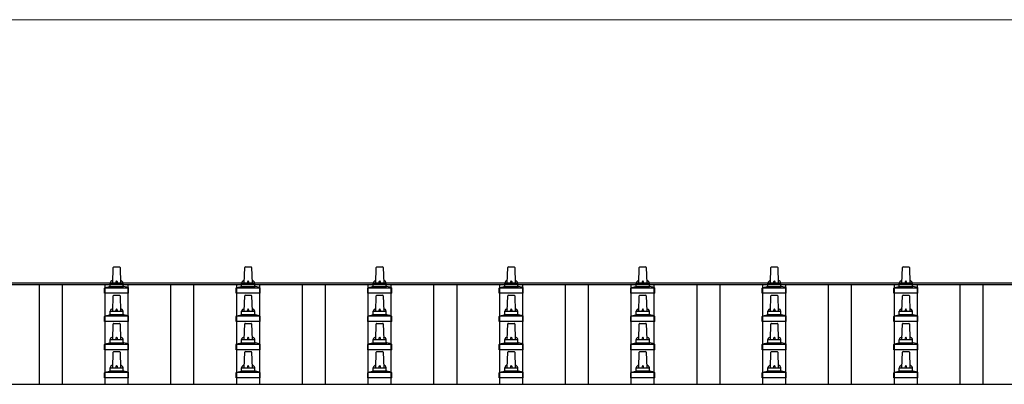
# Model space of a CAD drawing. Units: millimetres. Extents: x 0 to 37845, y 0 to 26730.
# Drawn here: x 3593 to 5090, y 10352 to 10906 of the extents above; entities that cross this region are included whole.
import ezdxf

# ---------------------------------------------------------------- set-up
doc = ezdxf.new("R2010")
doc.units = ezdxf.units.MM
for name, color, linetype, lineweight in [('YKK_13', 4, 'Continuous', 30), ('YKK_A1', 4, 'Continuous', 30), ('YKK_D', 6, 'Continuous', 13)]:
    doc.layers.add(name, color=color, linetype=linetype, lineweight=lineweight)

msp = doc.modelspace()

# ---------------------------------------------------------------- linework, layer by layer
at = {"layer": 'YKK_13'}
for p, q in [((3734.1, 10506.1), (3734.8, 10529.6)), ((3735.8, 10530.6), (3744.4, 10530.6)), ((3745.4, 10529.6), (3746.1, 10506.1)), ((3934.1, 10506.1), (3934.8, 10529.6)), ((3935.8, 10530.6), (3944.4, 10530.6)), ((3945.4, 10529.6), (3946.1, 10506.1)), ((4134.1, 10506.1), (4134.8, 10529.6)), ((4135.8, 10530.6), (4144.4, 10530.6)), ((4145.4, 10529.6), (4146.1, 10506.1)), ((4334.1, 10506.1), (4334.8, 10529.6)), ((4335.8, 10530.6), (4344.4, 10530.6)), ((4345.4, 10529.6), (4346.1, 10506.1)), ((4534.1, 10506.1), (4534.8, 10529.6)), ((4535.8, 10530.6), (4544.4, 10530.6)), ((4545.4, 10529.6), (4546.1, 10506.1)), ((4734.1, 10506.1), (4734.8, 10529.6)), ((4735.8, 10530.6), (4744.4, 10530.6)), ((4745.4, 10529.6), (4746.1, 10506.1)), ((4934.1, 10506.1), (4934.8, 10529.6)), ((4935.8, 10530.6), (4944.4, 10530.6)), ((4945.4, 10529.6), (4946.1, 10506.1)), ((3721.8, 10490.6), (3721.8, 10498.3)), ((3722.2, 10499.1), (3758, 10499.1)), ((3722.6, 10499.2), (3729.3, 10500.9)), ((3729.7, 10501.1), (3750.5, 10501.1)), ((3730.1, 10501.8), (3730.1, 10506.1)), ((3731.1, 10506.1), (3749.1, 10506.1)), ((3750.1, 10501.8), (3750.1, 10506.1)), ((3757.6, 10499.2), (3750.9, 10500.9)), ((3758.3, 10490.6), (3758.3, 10498.3)), ((3921.8, 10490.6), (3921.8, 10498.3)), ((3922.2, 10499.1), (3958, 10499.1)), ((3922.6, 10499.2), (3929.3, 10500.9)), ((3929.7, 10501.1), (3950.5, 10501.1)), ((3930.1, 10501.8), (3930.1, 10506.1)), ((3931.1, 10506.1), (3949.1, 10506.1)), ((3950.1, 10501.8), (3950.1, 10506.1)), ((3957.6, 10499.2), (3950.9, 10500.9)), ((3958.3, 10490.6), (3958.3, 10498.3)), ((4121.8, 10490.6), (4121.8, 10498.3)), ((4122.2, 10499.1), (4158, 10499.1)), ((4122.6, 10499.2), (4129.3, 10500.9)), ((4129.7, 10501.1), (4150.5, 10501.1)), ((4130.1, 10501.8), (4130.1, 10506.1)), ((4131.1, 10506.1), (4149.1, 10506.1)), ((4150.1, 10501.8), (4150.1, 10506.1)), ((4157.6, 10499.2), (4150.9, 10500.9)), ((4158.3, 10490.6), (4158.3, 10498.3)), ((4321.8, 10490.6), (4321.8, 10498.3)), ((4322.2, 10499.1), (4358, 10499.1)), ((4322.6, 10499.2), (4329.3, 10500.9)), ((4329.7, 10501.1), (4350.5, 10501.1)), ((4330.1, 10501.8), (4330.1, 10506.1)), ((4331.1, 10506.1), (4349.1, 10506.1)), ((4350.1, 10501.8), (4350.1, 10506.1)), ((4357.6, 10499.2), (4350.9, 10500.9)), ((4358.3, 10490.6), (4358.3, 10498.3)), ((4521.8, 10490.6), (4521.8, 10498.3)), ((4522.2, 10499.1), (4558, 10499.1)), ((4522.6, 10499.2), (4529.3, 10500.9)), ((4529.7, 10501.1), (4550.5, 10501.1)), ((4530.1, 10501.8), (4530.1, 10506.1)), ((4531.1, 10506.1), (4549.1, 10506.1)), ((4550.1, 10501.8), (4550.1, 10506.1)), ((4557.6, 10499.2), (4550.9, 10500.9)), ((4558.3, 10490.6), (4558.3, 10498.3)), ((4721.8, 10490.6), (4721.8, 10498.3)), ((4722.2, 10499.1), (4758, 10499.1)), ((4722.6, 10499.2), (4729.3, 10500.9)), ((4729.7, 10501.1), (4750.5, 10501.1)), ((4730.1, 10501.8), (4730.1, 10506.1)), ((4731.1, 10506.1), (4749.1, 10506.1)), ((4750.1, 10501.8), (4750.1, 10506.1)), ((4757.6, 10499.2), (4750.9, 10500.9)), ((4758.3, 10490.6), (4758.3, 10498.3)), ((4921.8, 10490.6), (4921.8, 10498.3)), ((4922.2, 10499.1), (4958, 10499.1)), ((4922.6, 10499.2), (4929.3, 10500.9)), ((4929.7, 10501.1), (4950.5, 10501.1)), ((4930.1, 10501.8), (4930.1, 10506.1)), ((4931.1, 10506.1), (4949.1, 10506.1)), ((4950.1, 10501.8), (4950.1, 10506.1)), ((4957.6, 10499.2), (4950.9, 10500.9)), ((4958.3, 10490.6), (4958.3, 10498.3)), ((3758.3, 10490.6), (3721.8, 10490.6)), ((3734.1, 10463.2), (3734.8, 10486.7)), ((3735.8, 10487.7), (3744.4, 10487.7)), ((3745.4, 10486.7), (3746.1, 10463.2)), ((3958.3, 10490.6), (3921.8, 10490.6)), ((3934.1, 10463.2), (3934.8, 10486.7)), ((3935.8, 10487.7), (3944.4, 10487.7)), ((3945.4, 10486.7), (3946.1, 10463.2)), ((4158.3, 10490.6), (4121.8, 10490.6)), ((4134.1, 10463.2), (4134.8, 10486.7)), ((4135.8, 10487.7), (4144.4, 10487.7)), ((4145.4, 10486.7), (4146.1, 10463.2)), ((4358.3, 10490.6), (4321.8, 10490.6)), ((4334.1, 10463.2), (4334.8, 10486.7)), ((4335.8, 10487.7), (4344.4, 10487.7)), ((4345.4, 10486.7), (4346.1, 10463.2)), ((4558.3, 10490.6), (4521.8, 10490.6)), ((4534.1, 10463.2), (4534.8, 10486.7)), ((4535.8, 10487.7), (4544.4, 10487.7)), ((4545.4, 10486.7), (4546.1, 10463.2)), ((4758.3, 10490.6), (4721.8, 10490.6)), ((4734.1, 10463.2), (4734.8, 10486.7)), ((4735.8, 10487.7), (4744.4, 10487.7)), ((4745.4, 10486.7), (4746.1, 10463.2)), ((4958.3, 10490.6), (4921.8, 10490.6)), ((4934.1, 10463.2), (4934.8, 10486.7)), ((4935.8, 10487.7), (4944.4, 10487.7)), ((4945.4, 10486.7), (4946.1, 10463.2)), ((3721.8, 10447.7), (3721.8, 10455.4)), ((3722.2, 10456.2), (3758, 10456.2)), ((3722.6, 10456.4), (3729.3, 10458)), ((3729.7, 10458.2), (3750.5, 10458.2)), ((3730.1, 10459), (3730.1, 10463.2)), ((3731.1, 10463.2), (3749.1, 10463.2)), ((3750.1, 10459), (3750.1, 10463.2)), ((3757.6, 10456.4), (3750.9, 10458)), ((3758.3, 10447.7), (3758.3, 10455.4)), ((3921.8, 10447.7), (3921.8, 10455.4)), ((3922.2, 10456.2), (3958, 10456.2)), ((3922.6, 10456.4), (3929.3, 10458)), ((3929.7, 10458.2), (3950.5, 10458.2)), ((3930.1, 10459), (3930.1, 10463.2)), ((3931.1, 10463.2), (3949.1, 10463.2)), ((3950.1, 10459), (3950.1, 10463.2)), ((3957.6, 10456.4), (3950.9, 10458)), ((3958.3, 10447.7), (3958.3, 10455.4)), ((4121.8, 10447.7), (4121.8, 10455.4)), ((4122.2, 10456.2), (4158, 10456.2)), ((4122.6, 10456.4), (4129.3, 10458)), ((4129.7, 10458.2), (4150.5, 10458.2)), ((4130.1, 10459), (4130.1, 10463.2)), ((4131.1, 10463.2), (4149.1, 10463.2)), ((4150.1, 10459), (4150.1, 10463.2)), ((4157.6, 10456.4), (4150.9, 10458)), ((4158.3, 10447.7), (4158.3, 10455.4)), ((4321.8, 10447.7), (4321.8, 10455.4)), ((4322.2, 10456.2), (4358, 10456.2)), ((4322.6, 10456.4), (4329.3, 10458)), ((4329.7, 10458.2), (4350.5, 10458.2)), ((4330.1, 10459), (4330.1, 10463.2)), ((4331.1, 10463.2), (4349.1, 10463.2)), ((4350.1, 10459), (4350.1, 10463.2)), ((4357.6, 10456.4), (4350.9, 10458)), ((4358.3, 10447.7), (4358.3, 10455.4)), ((4521.8, 10447.7), (4521.8, 10455.4)), ((4522.2, 10456.2), (4558, 10456.2)), ((4522.6, 10456.4), (4529.3, 10458)), ((4529.7, 10458.2), (4550.5, 10458.2)), ((4530.1, 10459), (4530.1, 10463.2)), ((4531.1, 10463.2), (4549.1, 10463.2)), ((4550.1, 10459), (4550.1, 10463.2)), ((4557.6, 10456.4), (4550.9, 10458)), ((4558.3, 10447.7), (4558.3, 10455.4)), ((4721.8, 10447.7), (4721.8, 10455.4)), ((4722.2, 10456.2), (4758, 10456.2)), ((4722.6, 10456.4), (4729.3, 10458)), ((4729.7, 10458.2), (4750.5, 10458.2)), ((4730.1, 10459), (4730.1, 10463.2)), ((4731.1, 10463.2), (4749.1, 10463.2)), ((4750.1, 10459), (4750.1, 10463.2)), ((4757.6, 10456.4), (4750.9, 10458)), ((4758.3, 10447.7), (4758.3, 10455.4)), ((4921.8, 10447.7), (4921.8, 10455.4)), ((4922.2, 10456.2), (4958, 10456.2)), ((4922.6, 10456.4), (4929.3, 10458)), ((4929.7, 10458.2), (4950.5, 10458.2)), ((4930.1, 10459), (4930.1, 10463.2)), ((4931.1, 10463.2), (4949.1, 10463.2)), ((4950.1, 10459), (4950.1, 10463.2)), ((4957.6, 10456.4), (4950.9, 10458)), ((4958.3, 10447.7), (4958.3, 10455.4)), ((3758.3, 10447.7), (3721.8, 10447.7)), ((3734.1, 10420.3), (3734.8, 10443.9)), ((3735.8, 10444.8), (3744.4, 10444.8)), ((3745.4, 10443.9), (3746.1, 10420.3)), ((3958.3, 10447.7), (3921.8, 10447.7)), ((3934.1, 10420.3), (3934.8, 10443.9)), ((3935.8, 10444.8), (3944.4, 10444.8)), ((3945.4, 10443.9), (3946.1, 10420.3)), ((4158.3, 10447.7), (4121.8, 10447.7)), ((4134.1, 10420.3), (4134.8, 10443.9)), ((4135.8, 10444.8), (4144.4, 10444.8)), ((4145.4, 10443.9), (4146.1, 10420.3)), ((4358.3, 10447.7), (4321.8, 10447.7)), ((4334.1, 10420.3), (4334.8, 10443.9)), ((4335.8, 10444.8), (4344.4, 10444.8)), ((4345.4, 10443.9), (4346.1, 10420.3)), ((4558.3, 10447.7), (4521.8, 10447.7)), ((4534.1, 10420.3), (4534.8, 10443.9)), ((4535.8, 10444.8), (4544.4, 10444.8)), ((4545.4, 10443.9), (4546.1, 10420.3)), ((4758.3, 10447.7), (4721.8, 10447.7)), ((4734.1, 10420.3), (4734.8, 10443.9)), ((4735.8, 10444.8), (4744.4, 10444.8)), ((4745.4, 10443.9), (4746.1, 10420.3)), ((4958.3, 10447.7), (4921.8, 10447.7)), ((4934.1, 10420.3), (4934.8, 10443.9)), ((4935.8, 10444.8), (4944.4, 10444.8)), ((4945.4, 10443.9), (4946.1, 10420.3)), ((3730.1, 10416.1), (3730.1, 10420.3)), ((3731.1, 10420.3), (3749.1, 10420.3)), ((3750.1, 10416.1), (3750.1, 10420.3)), ((3930.1, 10416.1), (3930.1, 10420.3)), ((3931.1, 10420.3), (3949.1, 10420.3)), ((3950.1, 10416.1), (3950.1, 10420.3)), ((4130.1, 10416.1), (4130.1, 10420.3)), ((4131.1, 10420.3), (4149.1, 10420.3)), ((4150.1, 10416.1), (4150.1, 10420.3)), ((4330.1, 10416.1), (4330.1, 10420.3)), ((4331.1, 10420.3), (4349.1, 10420.3)), ((4350.1, 10416.1), (4350.1, 10420.3)), ((4530.1, 10416.1), (4530.1, 10420.3)), ((4531.1, 10420.3), (4549.1, 10420.3)), ((4550.1, 10416.1), (4550.1, 10420.3)), ((4730.1, 10416.1), (4730.1, 10420.3)), ((4731.1, 10420.3), (4749.1, 10420.3)), ((4750.1, 10416.1), (4750.1, 10420.3)), ((4930.1, 10416.1), (4930.1, 10420.3)), ((4931.1, 10420.3), (4949.1, 10420.3)), ((4950.1, 10416.1), (4950.1, 10420.3)), ((3721.8, 10404.8), (3721.8, 10412.6)), ((3758.3, 10404.8), (3721.8, 10404.8)), ((3722.2, 10413.3), (3758, 10413.3)), ((3722.6, 10413.5), (3729.3, 10415.2)), ((3729.7, 10415.3), (3750.5, 10415.3)), ((3757.6, 10413.5), (3750.9, 10415.2)), ((3758.3, 10404.8), (3758.3, 10412.6)), ((3921.8, 10404.8), (3921.8, 10412.6)), ((3958.3, 10404.8), (3921.8, 10404.8)), ((3922.2, 10413.3), (3958, 10413.3)), ((3922.6, 10413.5), (3929.3, 10415.2)), ((3929.7, 10415.3), (3950.5, 10415.3)), ((3957.6, 10413.5), (3950.9, 10415.2)), ((3958.3, 10404.8), (3958.3, 10412.6)), ((4121.8, 10404.8), (4121.8, 10412.6)), ((4158.3, 10404.8), (4121.8, 10404.8)), ((4122.2, 10413.3), (4158, 10413.3)), ((4122.6, 10413.5), (4129.3, 10415.2)), ((4129.7, 10415.3), (4150.5, 10415.3)), ((4157.6, 10413.5), (4150.9, 10415.2)), ((4158.3, 10404.8), (4158.3, 10412.6)), ((4321.8, 10404.8), (4321.8, 10412.6)), ((4358.3, 10404.8), (4321.8, 10404.8)), ((4322.2, 10413.3), (4358, 10413.3)), ((4322.6, 10413.5), (4329.3, 10415.2)), ((4329.7, 10415.3), (4350.5, 10415.3)), ((4357.6, 10413.5), (4350.9, 10415.2)), ((4358.3, 10404.8), (4358.3, 10412.6)), ((4521.8, 10404.8), (4521.8, 10412.6)), ((4558.3, 10404.8), (4521.8, 10404.8)), ((4522.2, 10413.3), (4558, 10413.3)), ((4522.6, 10413.5), (4529.3, 10415.2)), ((4529.7, 10415.3), (4550.5, 10415.3)), ((4557.6, 10413.5), (4550.9, 10415.2)), ((4558.3, 10404.8), (4558.3, 10412.6)), ((4721.8, 10404.8), (4721.8, 10412.6)), ((4758.3, 10404.8), (4721.8, 10404.8)), ((4722.2, 10413.3), (4758, 10413.3)), ((4722.6, 10413.5), (4729.3, 10415.2)), ((4729.7, 10415.3), (4750.5, 10415.3)), ((4757.6, 10413.5), (4750.9, 10415.2)), ((4758.3, 10404.8), (4758.3, 10412.6)), ((4921.8, 10404.8), (4921.8, 10412.6)), ((4958.3, 10404.8), (4921.8, 10404.8)), ((4922.2, 10413.3), (4958, 10413.3)), ((4922.6, 10413.5), (4929.3, 10415.2)), ((4929.7, 10415.3), (4950.5, 10415.3)), ((4957.6, 10413.5), (4950.9, 10415.2)), ((4958.3, 10404.8), (4958.3, 10412.6)), ((3734.1, 10377.5), (3734.8, 10401)), ((3735.8, 10402), (3744.4, 10402)), ((3745.4, 10401), (3746.1, 10377.5)), ((3934.1, 10377.5), (3934.8, 10401)), ((3935.8, 10402), (3944.4, 10402)), ((3945.4, 10401), (3946.1, 10377.5)), ((4134.1, 10377.5), (4134.8, 10401)), ((4135.8, 10402), (4144.4, 10402)), ((4145.4, 10401), (4146.1, 10377.5)), ((4334.1, 10377.5), (4334.8, 10401)), ((4335.8, 10402), (4344.4, 10402)), ((4345.4, 10401), (4346.1, 10377.5)), ((4534.1, 10377.5), (4534.8, 10401)), ((4535.8, 10402), (4544.4, 10402)), ((4545.4, 10401), (4546.1, 10377.5)), ((4734.1, 10377.5), (4734.8, 10401)), ((4735.8, 10402), (4744.4, 10402)), ((4745.4, 10401), (4746.1, 10377.5)), ((4934.1, 10377.5), (4934.8, 10401)), ((4935.8, 10402), (4944.4, 10402)), ((4945.4, 10401), (4946.1, 10377.5)), ((3730.1, 10373.3), (3730.1, 10377.5)), ((3731.1, 10377.5), (3749.1, 10377.5)), ((3750.1, 10373.3), (3750.1, 10377.5)), ((3930.1, 10373.3), (3930.1, 10377.5)), ((3931.1, 10377.5), (3949.1, 10377.5)), ((3950.1, 10373.3), (3950.1, 10377.5)), ((4130.1, 10373.3), (4130.1, 10377.5)), ((4131.1, 10377.5), (4149.1, 10377.5)), ((4150.1, 10373.3), (4150.1, 10377.5)), ((4330.1, 10373.3), (4330.1, 10377.5)), ((4331.1, 10377.5), (4349.1, 10377.5)), ((4350.1, 10373.3), (4350.1, 10377.5)), ((4530.1, 10373.3), (4530.1, 10377.5)), ((4531.1, 10377.5), (4549.1, 10377.5)), ((4550.1, 10373.3), (4550.1, 10377.5)), ((4730.1, 10373.3), (4730.1, 10377.5)), ((4731.1, 10377.5), (4749.1, 10377.5)), ((4750.1, 10373.3), (4750.1, 10377.5)), ((4930.1, 10373.3), (4930.1, 10377.5)), ((4931.1, 10377.5), (4949.1, 10377.5)), ((4950.1, 10373.3), (4950.1, 10377.5)), ((3721.8, 10362), (3721.8, 10369.7)), ((3758.3, 10362), (3721.8, 10362)), ((3722.2, 10370.5), (3758, 10370.5)), ((3722.6, 10370.7), (3729.3, 10372.3)), ((3729.7, 10372.5), (3750.5, 10372.5)), ((3757.6, 10370.7), (3750.9, 10372.3)), ((3758.3, 10362), (3758.3, 10369.7)), ((3921.8, 10362), (3921.8, 10369.7)), ((3958.3, 10362), (3921.8, 10362)), ((3922.2, 10370.5), (3958, 10370.5)), ((3922.6, 10370.7), (3929.3, 10372.3)), ((3929.7, 10372.5), (3950.5, 10372.5)), ((3957.6, 10370.7), (3950.9, 10372.3)), ((3958.3, 10362), (3958.3, 10369.7)), ((4121.8, 10362), (4121.8, 10369.7)), ((4158.3, 10362), (4121.8, 10362)), ((4122.2, 10370.5), (4158, 10370.5)), ((4122.6, 10370.7), (4129.3, 10372.3)), ((4129.7, 10372.5), (4150.5, 10372.5)), ((4157.6, 10370.7), (4150.9, 10372.3)), ((4158.3, 10362), (4158.3, 10369.7)), ((4321.8, 10362), (4321.8, 10369.7)), ((4358.3, 10362), (4321.8, 10362)), ((4322.2, 10370.5), (4358, 10370.5)), ((4322.6, 10370.7), (4329.3, 10372.3)), ((4329.7, 10372.5), (4350.5, 10372.5)), ((4357.6, 10370.7), (4350.9, 10372.3)), ((4358.3, 10362), (4358.3, 10369.7)), ((4521.8, 10362), (4521.8, 10369.7)), ((4558.3, 10362), (4521.8, 10362)), ((4522.2, 10370.5), (4558, 10370.5)), ((4522.6, 10370.7), (4529.3, 10372.3)), ((4529.7, 10372.5), (4550.5, 10372.5)), ((4557.6, 10370.7), (4550.9, 10372.3)), ((4558.3, 10362), (4558.3, 10369.7)), ((4721.8, 10362), (4721.8, 10369.7)), ((4758.3, 10362), (4721.8, 10362)), ((4722.2, 10370.5), (4758, 10370.5)), ((4722.6, 10370.7), (4729.3, 10372.3)), ((4729.7, 10372.5), (4750.5, 10372.5)), ((4757.6, 10370.7), (4750.9, 10372.3)), ((4758.3, 10362), (4758.3, 10369.7)), ((4921.8, 10362), (4921.8, 10369.7)), ((4958.3, 10362), (4921.8, 10362)), ((4922.2, 10370.5), (4958, 10370.5)), ((4922.6, 10370.7), (4929.3, 10372.3)), ((4929.7, 10372.5), (4950.5, 10372.5)), ((4957.6, 10370.7), (4950.9, 10372.3)), ((4958.3, 10362), (4958.3, 10369.7))]:
    msp.add_line(p, q, dxfattribs=at)
for centre, radius, start, end in [((3735.8, 10529.6), 1, 90, 178.6051), ((3744.4, 10529.6), 1, 1.3949, 90), ((3935.8, 10529.6), 1, 90, 178.6051), ((3944.4, 10529.6), 1, 1.3949, 90), ((4135.8, 10529.6), 1, 90, 178.6051), ((4144.4, 10529.6), 1, 1.3949, 90), ((4335.8, 10529.6), 1, 90, 178.6051), ((4344.4, 10529.6), 1, 1.3949, 90), ((4535.8, 10529.6), 1, 90, 178.6051), ((4544.4, 10529.6), 1, 1.3949, 90), ((4735.8, 10529.6), 1, 90, 178.6051), ((4744.4, 10529.6), 1, 1.3949, 90), ((4935.8, 10529.6), 1, 90, 178.6051), ((4944.4, 10529.6), 1, 1.3949, 90), ((3734.2, 10505.4), 4.13, 90, 171.1763), ((3743.4, 10506.1), 4.83, 133.6028, 180), ((3736.8, 10506.1), 4.83, 0, 46.3972), ((3746, 10505.4), 4.13, 8.8237, 90), ((3934.2, 10505.4), 4.13, 90, 171.1763), ((3943.4, 10506.1), 4.83, 133.6028, 180), ((3936.8, 10506.1), 4.83, 0, 46.3972), ((3946, 10505.4), 4.13, 8.8237, 90), ((4134.2, 10505.4), 4.13, 90, 171.1763), ((4143.4, 10506.1), 4.83, 133.6028, 180), ((4136.8, 10506.1), 4.83, 0, 46.3972), ((4146, 10505.4), 4.13, 8.8237, 90), ((4334.2, 10505.4), 4.13, 90, 171.1763), ((4343.4, 10506.1), 4.83, 133.6028, 180), ((4336.8, 10506.1), 4.83, 0, 46.3972), ((4346, 10505.4), 4.13, 8.8237, 90), ((4534.2, 10505.4), 4.13, 90, 171.1763), ((4543.4, 10506.1), 4.83, 133.6028, 180), ((4536.8, 10506.1), 4.83, 0, 46.3972), ((4546, 10505.4), 4.13, 8.8237, 90), ((4734.2, 10505.4), 4.13, 90, 171.1763), ((4743.4, 10506.1), 4.83, 133.6028, 180), ((4736.8, 10506.1), 4.83, 0, 46.3972), ((4746, 10505.4), 4.13, 8.8237, 90), ((4934.2, 10505.4), 4.13, 90, 171.1763), ((4943.4, 10506.1), 4.83, 133.6028, 180), ((4936.8, 10506.1), 4.83, 0, 46.3972), ((4946, 10505.4), 4.13, 8.8237, 90), ((3722.8, 10498.3), 1, 103.627, 180), ((3729.1, 10501.8), 1, 283.627, 0), ((3731.1, 10505.1), 1, 90, 180), ((3749.1, 10505.1), 1, 0, 90), ((3751.1, 10501.8), 1, 180, 256.373), ((3757.3, 10498.3), 1, 0, 76.373), ((3922.8, 10498.3), 1, 103.627, 180), ((3929.1, 10501.8), 1, 283.627, 0), ((3931.1, 10505.1), 1, 90, 180), ((3949.1, 10505.1), 1, 0, 90), ((3951.1, 10501.8), 1, 180, 256.373), ((3957.3, 10498.3), 1, 0, 76.373), ((4122.8, 10498.3), 1, 103.627, 180), ((4129.1, 10501.8), 1, 283.627, 0), ((4131.1, 10505.1), 1, 90, 180), ((4149.1, 10505.1), 1, 0, 90), ((4151.1, 10501.8), 1, 180, 256.373), ((4157.3, 10498.3), 1, 0, 76.373), ((4322.8, 10498.3), 1, 103.627, 180), ((4329.1, 10501.8), 1, 283.627, 0), ((4331.1, 10505.1), 1, 90, 180), ((4349.1, 10505.1), 1, 0, 90), ((4351.1, 10501.8), 1, 180, 256.373), ((4357.3, 10498.3), 1, 0, 76.373), ((4522.8, 10498.3), 1, 103.627, 180), ((4529.1, 10501.8), 1, 283.627, 0), ((4531.1, 10505.1), 1, 90, 180), ((4549.1, 10505.1), 1, 0, 90), ((4551.1, 10501.8), 1, 180, 256.373), ((4557.3, 10498.3), 1, 0, 76.373), ((4722.8, 10498.3), 1, 103.627, 180), ((4729.1, 10501.8), 1, 283.627, 0), ((4731.1, 10505.1), 1, 90, 180), ((4749.1, 10505.1), 1, 0, 90), ((4751.1, 10501.8), 1, 180, 256.373), ((4757.3, 10498.3), 1, 0, 76.373), ((4922.8, 10498.3), 1, 103.627, 180), ((4929.1, 10501.8), 1, 283.627, 0), ((4931.1, 10505.1), 1, 90, 180), ((4949.1, 10505.1), 1, 0, 90), ((4951.1, 10501.8), 1, 180, 256.373), ((4957.3, 10498.3), 1, 0, 76.373), ((3735.8, 10486.7), 1, 90, 178.6051), ((3744.4, 10486.7), 1, 1.3949, 90), ((3935.8, 10486.7), 1, 90, 178.6051), ((3944.4, 10486.7), 1, 1.3949, 90), ((4135.8, 10486.7), 1, 90, 178.6051), ((4144.4, 10486.7), 1, 1.3949, 90), ((4335.8, 10486.7), 1, 90, 178.6051), ((4344.4, 10486.7), 1, 1.3949, 90), ((4535.8, 10486.7), 1, 90, 178.6051), ((4544.4, 10486.7), 1, 1.3949, 90), ((4735.8, 10486.7), 1, 90, 178.6051), ((4744.4, 10486.7), 1, 1.3949, 90), ((4935.8, 10486.7), 1, 90, 178.6051), ((4944.4, 10486.7), 1, 1.3949, 90), ((3734.2, 10462.6), 4.13, 90, 171.1763), ((3743.4, 10463.2), 4.83, 133.6028, 180), ((3736.8, 10463.2), 4.83, 0, 46.3972), ((3746, 10462.6), 4.13, 8.8237, 90), ((3934.2, 10462.6), 4.13, 90, 171.1763), ((3943.4, 10463.2), 4.83, 133.6028, 180), ((3936.8, 10463.2), 4.83, 0, 46.3972), ((3946, 10462.6), 4.13, 8.8237, 90), ((4134.2, 10462.6), 4.13, 90, 171.1763), ((4143.4, 10463.2), 4.83, 133.6028, 180), ((4136.8, 10463.2), 4.83, 0, 46.3972), ((4146, 10462.6), 4.13, 8.8237, 90), ((4334.2, 10462.6), 4.13, 90, 171.1763), ((4343.4, 10463.2), 4.83, 133.6028, 180), ((4336.8, 10463.2), 4.83, 0, 46.3972), ((4346, 10462.6), 4.13, 8.8237, 90), ((4534.2, 10462.6), 4.13, 90, 171.1763), ((4543.4, 10463.2), 4.83, 133.6028, 180), ((4536.8, 10463.2), 4.83, 0, 46.3972), ((4546, 10462.6), 4.13, 8.8237, 90), ((4734.2, 10462.6), 4.13, 90, 171.1763), ((4743.4, 10463.2), 4.83, 133.6028, 180), ((4736.8, 10463.2), 4.83, 0, 46.3972), ((4746, 10462.6), 4.13, 8.8237, 90), ((4934.2, 10462.6), 4.13, 90, 171.1763), ((4943.4, 10463.2), 4.83, 133.6028, 180), ((4936.8, 10463.2), 4.83, 0, 46.3972), ((4946, 10462.6), 4.13, 8.8237, 90), ((3722.8, 10455.4), 1, 103.627, 180), ((3729.1, 10459), 1, 283.627, 0), ((3731.1, 10462.2), 1, 90, 180), ((3749.1, 10462.2), 1, 0, 90), ((3751.1, 10459), 1, 180, 256.373), ((3757.3, 10455.4), 1, 0, 76.373), ((3922.8, 10455.4), 1, 103.627, 180), ((3929.1, 10459), 1, 283.627, 0), ((3931.1, 10462.2), 1, 90, 180), ((3949.1, 10462.2), 1, 0, 90), ((3951.1, 10459), 1, 180, 256.373), ((3957.3, 10455.4), 1, 0, 76.373), ((4122.8, 10455.4), 1, 103.627, 180), ((4129.1, 10459), 1, 283.627, 0), ((4131.1, 10462.2), 1, 90, 180), ((4149.1, 10462.2), 1, 0, 90), ((4151.1, 10459), 1, 180, 256.373), ((4157.3, 10455.4), 1, 0, 76.373), ((4322.8, 10455.4), 1, 103.627, 180), ((4329.1, 10459), 1, 283.627, 0), ((4331.1, 10462.2), 1, 90, 180), ((4349.1, 10462.2), 1, 0, 90), ((4351.1, 10459), 1, 180, 256.373), ((4357.3, 10455.4), 1, 0, 76.373), ((4522.8, 10455.4), 1, 103.627, 180), ((4529.1, 10459), 1, 283.627, 0), ((4531.1, 10462.2), 1, 90, 180), ((4549.1, 10462.2), 1, 0, 90), ((4551.1, 10459), 1, 180, 256.373), ((4557.3, 10455.4), 1, 0, 76.373), ((4722.8, 10455.4), 1, 103.627, 180), ((4729.1, 10459), 1, 283.627, 0), ((4731.1, 10462.2), 1, 90, 180), ((4749.1, 10462.2), 1, 0, 90), ((4751.1, 10459), 1, 180, 256.373), ((4757.3, 10455.4), 1, 0, 76.373), ((4922.8, 10455.4), 1, 103.627, 180), ((4929.1, 10459), 1, 283.627, 0), ((4931.1, 10462.2), 1, 90, 180), ((4949.1, 10462.2), 1, 0, 90), ((4951.1, 10459), 1, 180, 256.373), ((4957.3, 10455.4), 1, 0, 76.373), ((3735.8, 10443.8), 1, 90, 178.6051), ((3744.4, 10443.8), 1, 1.3949, 90), ((3935.8, 10443.8), 1, 90, 178.6051), ((3944.4, 10443.8), 1, 1.3949, 90), ((4135.8, 10443.8), 1, 90, 178.6051), ((4144.4, 10443.8), 1, 1.3949, 90), ((4335.8, 10443.8), 1, 90, 178.6051), ((4344.4, 10443.8), 1, 1.3949, 90), ((4535.8, 10443.8), 1, 90, 178.6051), ((4544.4, 10443.8), 1, 1.3949, 90), ((4735.8, 10443.8), 1, 90, 178.6051), ((4744.4, 10443.8), 1, 1.3949, 90), ((4935.8, 10443.8), 1, 90, 178.6051), ((4944.4, 10443.8), 1, 1.3949, 90), ((3734.2, 10419.7), 4.13, 90, 171.1763), ((3731.1, 10419.3), 1, 90, 180), ((3743.4, 10420.3), 4.83, 133.6028, 180), ((3736.8, 10420.3), 4.83, 0, 46.3972), ((3746, 10419.7), 4.13, 8.8237, 90), ((3749.1, 10419.3), 1, 0, 90), ((3934.2, 10419.7), 4.13, 90, 171.1763), ((3931.1, 10419.3), 1, 90, 180), ((3943.4, 10420.3), 4.83, 133.6028, 180), ((3936.8, 10420.3), 4.83, 0, 46.3972), ((3946, 10419.7), 4.13, 8.8237, 90), ((3949.1, 10419.3), 1, 0, 90), ((4134.2, 10419.7), 4.13, 90, 171.1763), ((4131.1, 10419.3), 1, 90, 180), ((4143.4, 10420.3), 4.83, 133.6028, 180), ((4136.8, 10420.3), 4.83, 0, 46.3972), ((4146, 10419.7), 4.13, 8.8237, 90), ((4149.1, 10419.3), 1, 0, 90), ((4334.2, 10419.7), 4.13, 90, 171.1763), ((4331.1, 10419.3), 1, 90, 180), ((4343.4, 10420.3), 4.83, 133.6028, 180), ((4336.8, 10420.3), 4.83, 0, 46.3972), ((4346, 10419.7), 4.13, 8.8237, 90), ((4349.1, 10419.3), 1, 0, 90), ((4534.2, 10419.7), 4.13, 90, 171.1763), ((4531.1, 10419.3), 1, 90, 180), ((4543.4, 10420.3), 4.83, 133.6028, 180), ((4536.8, 10420.3), 4.83, 0, 46.3972), ((4546, 10419.7), 4.13, 8.8237, 90), ((4549.1, 10419.3), 1, 0, 90), ((4734.2, 10419.7), 4.13, 90, 171.1763), ((4731.1, 10419.3), 1, 90, 180), ((4743.4, 10420.3), 4.83, 133.6028, 180), ((4736.8, 10420.3), 4.83, 0, 46.3972), ((4746, 10419.7), 4.13, 8.8237, 90), ((4749.1, 10419.3), 1, 0, 90), ((4934.2, 10419.7), 4.13, 90, 171.1763), ((4931.1, 10419.3), 1, 90, 180), ((4943.4, 10420.3), 4.83, 133.6028, 180), ((4936.8, 10420.3), 4.83, 0, 46.3972), ((4946, 10419.7), 4.13, 8.8237, 90), ((4949.1, 10419.3), 1, 0, 90), ((3722.8, 10412.6), 1, 103.627, 180), ((3729.1, 10416.1), 1, 283.627, 0), ((3751.1, 10416.1), 1, 180, 256.373), ((3757.3, 10412.6), 1, 0, 76.373), ((3922.8, 10412.6), 1, 103.627, 180), ((3929.1, 10416.1), 1, 283.627, 0), ((3951.1, 10416.1), 1, 180, 256.373), ((3957.3, 10412.6), 1, 0, 76.373), ((4122.8, 10412.6), 1, 103.627, 180), ((4129.1, 10416.1), 1, 283.627, 0), ((4151.1, 10416.1), 1, 180, 256.373), ((4157.3, 10412.6), 1, 0, 76.373), ((4322.8, 10412.6), 1, 103.627, 180), ((4329.1, 10416.1), 1, 283.627, 0), ((4351.1, 10416.1), 1, 180, 256.373), ((4357.3, 10412.6), 1, 0, 76.373), ((4522.8, 10412.6), 1, 103.627, 180), ((4529.1, 10416.1), 1, 283.627, 0), ((4551.1, 10416.1), 1, 180, 256.373), ((4557.3, 10412.6), 1, 0, 76.373), ((4722.8, 10412.6), 1, 103.627, 180), ((4729.1, 10416.1), 1, 283.627, 0), ((4751.1, 10416.1), 1, 180, 256.373), ((4757.3, 10412.6), 1, 0, 76.373), ((4922.8, 10412.6), 1, 103.627, 180), ((4929.1, 10416.1), 1, 283.627, 0), ((4951.1, 10416.1), 1, 180, 256.373), ((4957.3, 10412.6), 1, 0, 76.373), ((3735.8, 10401), 1, 90, 178.6051), ((3744.4, 10401), 1, 1.3949, 90), ((3935.8, 10401), 1, 90, 178.6051), ((3944.4, 10401), 1, 1.3949, 90), ((4135.8, 10401), 1, 90, 178.6051), ((4144.4, 10401), 1, 1.3949, 90), ((4335.8, 10401), 1, 90, 178.6051), ((4344.4, 10401), 1, 1.3949, 90), ((4535.8, 10401), 1, 90, 178.6051), ((4544.4, 10401), 1, 1.3949, 90), ((4735.8, 10401), 1, 90, 178.6051), ((4744.4, 10401), 1, 1.3949, 90), ((4935.8, 10401), 1, 90, 178.6051), ((4944.4, 10401), 1, 1.3949, 90), ((3734.2, 10376.8), 4.13, 90, 171.1763), ((3731.1, 10376.5), 1, 90, 180), ((3743.4, 10377.5), 4.83, 133.6028, 180), ((3736.8, 10377.5), 4.83, 0, 46.3972), ((3746, 10376.8), 4.13, 8.8237, 90), ((3749.1, 10376.5), 1, 0, 90), ((3934.2, 10376.8), 4.13, 90, 171.1763), ((3931.1, 10376.5), 1, 90, 180), ((3943.4, 10377.5), 4.83, 133.6028, 180), ((3936.8, 10377.5), 4.83, 0, 46.3972), ((3946, 10376.8), 4.13, 8.8237, 90), ((3949.1, 10376.5), 1, 0, 90), ((4134.2, 10376.8), 4.13, 90, 171.1763), ((4131.1, 10376.5), 1, 90, 180), ((4143.4, 10377.5), 4.83, 133.6028, 180), ((4136.8, 10377.5), 4.83, 0, 46.3972), ((4146, 10376.8), 4.13, 8.8237, 90), ((4149.1, 10376.5), 1, 0, 90), ((4334.2, 10376.8), 4.13, 90, 171.1763), ((4331.1, 10376.5), 1, 90, 180), ((4343.4, 10377.5), 4.83, 133.6028, 180), ((4336.8, 10377.5), 4.83, 0, 46.3972), ((4346, 10376.8), 4.13, 8.8237, 90), ((4349.1, 10376.5), 1, 0, 90), ((4534.2, 10376.8), 4.13, 90, 171.1763), ((4531.1, 10376.5), 1, 90, 180), ((4543.4, 10377.5), 4.83, 133.6028, 180), ((4536.8, 10377.5), 4.83, 0, 46.3972), ((4546, 10376.8), 4.13, 8.8237, 90), ((4549.1, 10376.5), 1, 0, 90), ((4734.2, 10376.8), 4.13, 90, 171.1763), ((4731.1, 10376.5), 1, 90, 180), ((4743.4, 10377.5), 4.83, 133.6028, 180), ((4736.8, 10377.5), 4.83, 0, 46.3972), ((4746, 10376.8), 4.13, 8.8237, 90), ((4749.1, 10376.5), 1, 0, 90), ((4934.2, 10376.8), 4.13, 90, 171.1763), ((4931.1, 10376.5), 1, 90, 180), ((4943.4, 10377.5), 4.83, 133.6028, 180), ((4936.8, 10377.5), 4.83, 0, 46.3972), ((4946, 10376.8), 4.13, 8.8237, 90), ((4949.1, 10376.5), 1, 0, 90), ((3722.8, 10369.7), 1, 103.627, 180), ((3729.1, 10373.3), 1, 283.627, 0), ((3751.1, 10373.3), 1, 180, 256.373), ((3757.3, 10369.7), 1, 0, 76.373), ((3922.8, 10369.7), 1, 103.627, 180), ((3929.1, 10373.3), 1, 283.627, 0), ((3951.1, 10373.3), 1, 180, 256.373), ((3957.3, 10369.7), 1, 0, 76.373), ((4122.8, 10369.7), 1, 103.627, 180), ((4129.1, 10373.3), 1, 283.627, 0), ((4151.1, 10373.3), 1, 180, 256.373), ((4157.3, 10369.7), 1, 0, 76.373), ((4322.8, 10369.7), 1, 103.627, 180), ((4329.1, 10373.3), 1, 283.627, 0), ((4351.1, 10373.3), 1, 180, 256.373), ((4357.3, 10369.7), 1, 0, 76.373), ((4522.8, 10369.7), 1, 103.627, 180), ((4529.1, 10373.3), 1, 283.627, 0), ((4551.1, 10373.3), 1, 180, 256.373), ((4557.3, 10369.7), 1, 0, 76.373), ((4722.8, 10369.7), 1, 103.627, 180), ((4729.1, 10373.3), 1, 283.627, 0), ((4751.1, 10373.3), 1, 180, 256.373), ((4757.3, 10369.7), 1, 0, 76.373), ((4922.8, 10369.7), 1, 103.627, 180), ((4929.1, 10373.3), 1, 283.627, 0), ((4951.1, 10373.3), 1, 180, 256.373), ((4957.3, 10369.7), 1, 0, 76.373)]:
    msp.add_arc(centre, radius, start, end, dxfattribs=at)
at = {"layer": 'YKK_A1'}
for p, q in [((2117.1, 10506.3), (9963.1, 10506.3)), ((2117.1, 10503.8), (9963.1, 10503.8)), ((3622.6, 10352.3), (3622.6, 10503.8)), ((3657.6, 10352.3), (3657.6, 10503.8)), ((3722.6, 10352.3), (3722.6, 10503.8)), ((3757.6, 10352.3), (3757.6, 10503.8)), ((3822.6, 10352.3), (3822.6, 10503.8)), ((3857.6, 10352.3), (3857.6, 10503.8)), ((3922.6, 10352.3), (3922.6, 10503.8)), ((3957.6, 10352.3), (3957.6, 10503.8)), ((4022.6, 10352.3), (4022.6, 10503.8)), ((4057.6, 10352.3), (4057.6, 10503.8)), ((4122.6, 10352.3), (4122.6, 10503.8)), ((4157.6, 10352.3), (4157.6, 10503.8)), ((4222.6, 10352.3), (4222.6, 10503.8)), ((4257.6, 10352.3), (4257.6, 10503.8)), ((4322.6, 10352.3), (4322.6, 10503.8)), ((4357.6, 10352.3), (4357.6, 10503.8)), ((4422.6, 10352.3), (4422.6, 10503.8)), ((4457.6, 10352.3), (4457.6, 10503.8)), ((4522.6, 10352.3), (4522.6, 10503.8)), ((4557.6, 10352.3), (4557.6, 10503.8)), ((4622.6, 10352.3), (4622.6, 10503.8)), ((4657.6, 10352.3), (4657.6, 10503.8)), ((4722.6, 10352.3), (4722.6, 10503.8)), ((4757.6, 10352.3), (4757.6, 10503.8)), ((4822.6, 10352.3), (4822.6, 10503.8)), ((4857.6, 10352.3), (4857.6, 10503.8)), ((4922.6, 10352.3), (4922.6, 10503.8)), ((4957.6, 10352.3), (4957.6, 10503.8)), ((5022.6, 10352.3), (5022.6, 10503.8)), ((5057.6, 10352.3), (5057.6, 10503.8)), ((2121.8, 10352.2), (8130.1, 10352.2))]:
    msp.add_line(p, q, dxfattribs=at)
at = {"layer": 'YKK_D'}
msp.add_line((2330.1, 10906.3), (9750.1, 10906.3), dxfattribs=at)

doc.saveas('drawing.dxf')
